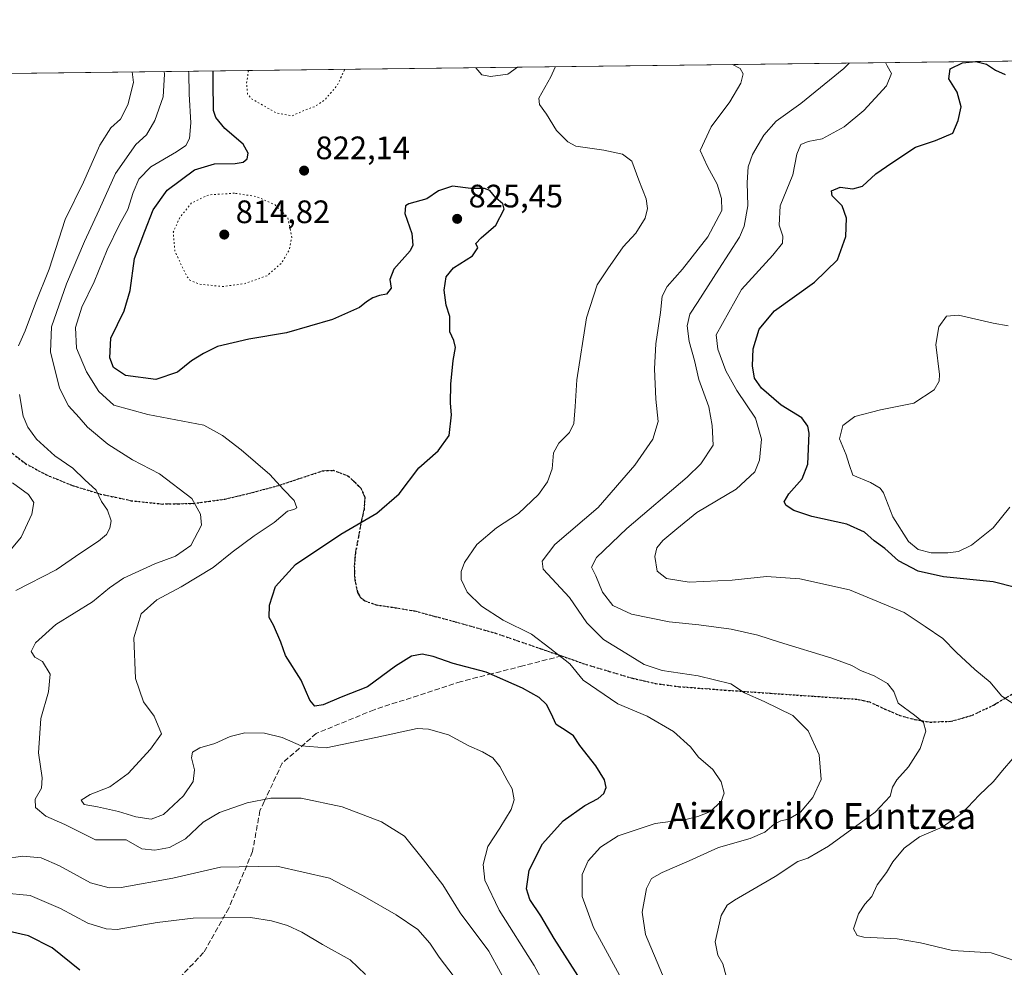
# Model space of a CAD drawing. Units: metres. Extents: x 583234 to 586661, y 4756691 to 4759053.
# Drawn here: x 585294 to 585598, y 4758761 to 4759053 of the extents above; entities that cross this region are included whole.
import ezdxf
from ezdxf.enums import TextEntityAlignment as Align

# ---------------------------------------------------------------- set-up
doc = ezdxf.new("R2010")
doc.units = ezdxf.units.M
doc.header["$MEASUREMENT"] = 0
doc.linetypes.add('DGN Style 3', pattern=[2.307223458686699, 1.648016756204785, -0.6592067024819142])
doc.linetypes.add('DGN Style 5', pattern=[1.1536117293433497, 0.4944050268614355, -0.6592067024819142])
for name, color, linetype, lineweight in [('Arbolado forestal CxS', 92, 'Continuous', 0), ('Comarca CxS', 21, 'Continuous', 0), ('Comunidad Autónoma CxS', 142, 'Continuous', 0), ('Curva de nivel maestra', 30, 'Continuous', 30), ('Curva de nivel normal', 30, 'Continuous', 0), ('Curva de nivel normal depresión', 30, 'DGN Style 5', 0), ('Entidad de ámbito territorial CxS', 92, 'Continuous', 0), ('Espacio natural protegido CxS', 121, 'Continuous', 0), ('Municipio CxS', 4, 'Continuous', 0), ('Provincia CxS', 1, 'Continuous', 0), ('Punto de cota en terreno', 7, 'Continuous', 0), ('Ruta', 7, 'DGN Style 5', 30), ('Rótulo de punto de cota en terreno', 7, 'Continuous', 0), ('Senda', 7, 'DGN Style 3', 0), ('Texto cartográfico', 7, 'Continuous', 0)]:
    doc.layers.add(name, color=color, linetype=linetype, lineweight=lineweight)
doc.styles.add('Style-Arial', font='txt')

# ---------------------------------------------------------------- blocks, each defined once
blk = doc.blocks.new('*U7')
at = {"layer": 'Arbolado forestal CxS', "color": 92, "linetype": 'Continuous', "lineweight": 0}
blk.add_polyline3d([(583596.9912, 4759015.8106, 995.1199000000053), (586631.2300000004, 4759053.33, 753.3147000000026)], dxfattribs=at)
blk = doc.blocks.new('5PATER')
at = {"layer": 'Punto de cota en terreno', "linetype": 'Continuous', "lineweight": 0}
h = blk.add_hatch(color=51, dxfattribs=at)
edge = h.paths.add_edge_path()
edge.add_ellipse((0, 0), major_axis=(-0.1095731443231308, -0.1110710700762829), ratio=0.9994222409660322, start_angle=0, end_angle=360)

msp = doc.modelspace()

# ---------------------------------------------------------------- linework, layer by layer
at = {"layer": 'Arbolado forestal CxS', "color": 92, "linetype": 'Continuous', "lineweight": 0, "extrusion": (0.1083024454609428, 0.001339149419565773, 0.9941170891731073), "elevation": 70596.36535831037, "flags": 128}
msp.add_lwpolyline([(4751436.478311166, -640147.9783116076), (4751436.478311166, -640681.3751689822)], dxfattribs=at)
at = {"layer": 'Comarca CxS', "color": 21, "linetype": 'Continuous', "lineweight": 0, "flags": 128}
msp.add_lwpolyline([(583808.7605912702, 4759018.429193564), (586631.2300006619, 4759053.32998237), (586656.942229854, 4757023.187140814)], dxfattribs=at)
at = {"layer": 'Comunidad Autónoma CxS', "color": 142, "linetype": 'Continuous', "lineweight": 0, "flags": 128}
msp.add_lwpolyline([(583785.5050747917, 4756704.337518214), (583261.9800006361, 4756697.859982393), (583233.8300006362, 4759011.319982369), (583808.7605912702, 4759018.429193564), (586631.2300006619, 4759053.32998237), (586656.942229854, 4757023.187140814), (586660.5300006607, 4756739.909982391)], close=True, dxfattribs=at)
at = {"layer": 'Curva de nivel maestra', "color": 30, "linetype": 'Continuous', "lineweight": 30, "flags": 128}
for points, elevation in [([(585608.0899999999, 4758876.3201), (585594.3200000003, 4758879.8301), (585578.9800000004, 4758881.350099999), (585571.1699999999, 4758883.110099999), (585565.0999999996, 4758886.2601), (585560.9199999999, 4758890.0801), (585557.5899999999, 4758892.4901), (585554.6299999999, 4758895.0801), (585549.1699999999, 4758897.600099999), (585538.3499999996, 4758900.0101), (585532.7400000002, 4758901.860099999), (585530.4000000004, 4758903.390100001), (585529.8200000003, 4758904.520099999), (585531.2599999999, 4758906.9801), (585535.3600000005, 4758911.640100001), (585537.1200000001, 4758916.1501), (585537.4800000004, 4758925.6601), (585537.1500000004, 4758927.840100001), (585535.2199999997, 4758930.4001), (585528.9199999999, 4758934.300100001), (585522.8600000005, 4758939.5601), (585520.7000000002, 4758942.640100001), (585520, 4758946.4801), (585520.2400000002, 4758951.6801), (585522.04, 4758957.8201), (585526.8600000005, 4758963.440099999), (585539.1500000004, 4758972.2601), (585546.2699999996, 4758979.1801), (585548.8799999999, 4758986.4101), (585549, 4758992.110099999), (585547.75, 4758995.870100001), (585544.6399999997, 4758998.920100001), (585544.3700000001, 4759000.470100001), (585547.1200000001, 4759001.670100001), (585551.0300000003, 4759001.130100001), (585554.0300000003, 4759001.940099999), (585558.0499999998, 4759005.780099999), (585563.0199999996, 4759009.090100001), (585570.3499999996, 4759014.0101), (585576.5499999998, 4759016.040100001), (585581.8600000005, 4759018.290100001), (585583.54, 4759022.2501), (585584.4400000004, 4759026.470100001), (585583.1600000003, 4759030.940099999), (585580.5899999999, 4759035.120100001), (585581.0499999998, 4759038.1601), (585584.8300000001, 4759040.040100001), (585588.9900000002, 4759040.440099999), (585592.25, 4759039.590100001), (585594.9800000004, 4759037.7601), (585597.9900000002, 4759036.420100001)], 800), ([(585467.0700000003, 4758756.850099999), (585458.8700000001, 4758769.710100001), (585454.6600000003, 4758776.700099999), (585451.3600000005, 4758781.700099999), (585450.2999999998, 4758784.9801), (585451.1200000001, 4758790.800100001), (585455.2300000004, 4758798.950099999), (585461.6200000001, 4758805.970100001), (585468.2999999998, 4758810.7501), (585472.4299999997, 4758812.940099999), (585474.1699999999, 4758814.4301), (585474.8300000001, 4758816.3101), (585474.3099999996, 4758818.640100001), (585471.6600000003, 4758822.9801), (585466.7599999999, 4758829.3201), (585464.7400000002, 4758832.280099999), (585462.54, 4758833.8201), (585459.3899999997, 4758835.710100001), (585457.9199999999, 4758839.190099999), (585456.4900000002, 4758841.940099999), (585454.2400000002, 4758844.0701), (585449.04, 4758847.0001), (585437.79, 4758851.960100001), (585427.6699999999, 4758854.590100001), (585421.4299999997, 4758856.7401), (585418.0700000003, 4758857.460100001), (585414.75, 4758856.8201), (585409.8600000005, 4758853.720100001), (585401.1799999997, 4758847.340100001), (585393.1299999999, 4758844.1501), (585387.5099999999, 4758841.860099999), (585384.9699999997, 4758841.370100001), (585383.4199999999, 4758843.220100001), (585380.7400000002, 4758849.4101), (585375.9400000004, 4758857.0601), (585374.4199999999, 4758861.200099999), (585372.2300000004, 4758866.370100001), (585370.9000000004, 4758868.8201), (585370.9500000002, 4758872.640100001), (585372.8499999996, 4758878.3101), (585378.9400000004, 4758885.170100001), (585392.9500000002, 4758894.530099999), (585404.0899999999, 4758900.9801), (585411, 4758907.0101), (585417.0099999999, 4758914.970100001), (585423, 4758920.220100001), (585426.3899999997, 4758924.9801), (585427.1399999997, 4758931.3101), (585426.8499999996, 4758934.9801), (585426.9100000003, 4758940.770099999), (585427.6399999997, 4758948.140100001), (585428.3600000005, 4758952.100099999), (585427.8200000003, 4758954.3101), (585426.5700000003, 4758956.9801), (585426.6500000004, 4758961.700099999), (585425.4400000004, 4758965.1801), (585424.8200000003, 4758969.850099999), (585425.4600000001, 4758973.9301), (585427.7800000003, 4758976.7401), (585433.6100000005, 4758980.4801), (585435.2699999996, 4758982.9101), (585434.5999999996, 4758984.270099999), (585436.2599999999, 4758985.940099999), (585440.7800000003, 4758989.9101), (585443.4100000003, 4758994.860099999), (585442.9400000004, 4758996.450099999), (585440.8600000005, 4758998.370100001), (585438.9400000004, 4759000.5601), (585437.2800000003, 4759001.170100001), (585433.0800000001, 4759001.200099999), (585427.4500000002, 4759001.960100001), (585423.1399999997, 4759000.520099999), (585419.4699999997, 4758998.0601), (585413.9699999997, 4758996.5101), (585412.9600000001, 4758995.840100001), (585412.7800000003, 4758993.4801), (585414.9000000004, 4758987.340100001), (585415.1799999997, 4758983.7301), (585414.3700000001, 4758981.940099999), (585409.3300000001, 4758976.3101), (585408.0800000001, 4758973.170100001), (585408.4800000004, 4758970.470100001), (585407.04, 4758968.640100001), (585404.9000000004, 4758968.1801), (585402.8600000005, 4758967.460100001), (585400.8600000005, 4758966.2601), (585398.7199999997, 4758964.520099999), (585395.9600000001, 4758963.2501), (585390.3799999999, 4758960.790100001), (585376.1900000004, 4758956.620100001), (585364.6200000001, 4758954.700099999), (585354.9100000003, 4758952.420100001), (585350.6200000001, 4758950.290100001), (585346.8600000005, 4758947.9801), (585342.5300000003, 4758944.470100001), (585335.8600000005, 4758942.290100001), (585326.4800000004, 4758943.530099999), (585322.7999999998, 4758945.970100001), (585321.6500000004, 4758948.9301), (585322, 4758955.0101), (585326.1600000003, 4758963.440099999), (585327.9100000003, 4758969.6801), (585329.2599999999, 4758979.640100001), (585332.5199999996, 4758988.050100001), (585335.0800000001, 4758994.600099999), (585339.4100000003, 4759000.690099999), (585347.8499999996, 4759006.970100001), (585354.04, 4759008.790100001), (585360.3700000001, 4759008.960100001), (585362.8499999996, 4759009.3201), (585364.04, 4759010.4001), (585364.4100000003, 4759012.110099999), (585362.8600000005, 4759014.880100001), (585357.2000000002, 4759019.770099999), (585354.4100000003, 4759023.1501), (585353.7100000001, 4759025.2601), (585353.5999999996, 4759034.030099999), (585353.5915999999, 4759037.5316)], 825), ([(585312.3799999999, 4758759.940099999), (585303.9199999999, 4758766.8201), (585296.6200000001, 4758770.470100001), (585290.7300000004, 4758771.850099999)], 850)]:
    msp.add_lwpolyline(points, dxfattribs=dict(at, elevation=elevation))
at = {"layer": 'Curva de nivel normal', "color": 30, "linetype": 'Continuous', "lineweight": 0, "flags": 128}
for points, elevation in [([(585481.4299999997, 4758753.880000001), (585470.9800000004, 4758773.039999999), (585467.4699999997, 4758782.640000001), (585467.5, 4758789.480000001), (585469.3099999996, 4758793.67), (585473.0700000003, 4758797.939999999), (585478.5300000003, 4758801.430000001), (585490, 4758805.24), (585499.4699999997, 4758806.430000001), (585503.1900000004, 4758807.359999999), (585506.8600000005, 4758808.82), (585510.3200000003, 4758811.980000001), (585511.3200000003, 4758814.600000001), (585510.3799999999, 4758818.029999999), (585507.7599999999, 4758821.880000001), (585503.3899999997, 4758825.699999999), (585500.8899999997, 4758828.810000001), (585495.5999999996, 4758833.59), (585487.5599999996, 4758838.34), (585478.5199999996, 4758842.180000001), (585467.79, 4758849.430000001), (585463.6699999999, 4758854.52), (585457.5300000003, 4758859.279999999), (585451.79, 4758863.640000001), (585443.1299999999, 4758867.930000001), (585436.4299999997, 4758872.24), (585432.0199999996, 4758876.640000001), (585430.1299999999, 4758880.52), (585430.1600000003, 4758882.980000001), (585431.1600000003, 4758885.810000001), (585434.9100000003, 4758891.34), (585441.0499999998, 4758896.449999999), (585447.8399999999, 4758900.869999999), (585454.0199999996, 4758906.789999999), (585456.79, 4758910.699999999), (585458.1699999999, 4758914.689999999), (585458.5899999999, 4758919.640000001), (585460.2199999997, 4758922.640000001), (585463.5700000003, 4758925.890000001), (585464.8600000005, 4758928.640000001), (585465.3399999999, 4758933.930000001), (585465.7800000003, 4758942.119999999), (585468.7800000003, 4758961.34), (585472.0499999998, 4758971.5), (585475.3700000001, 4758976.390000001), (585480.1500000004, 4758983.16), (585484.0199999996, 4758987.4), (585486.9199999999, 4758992.09), (585487.5800000001, 4758995), (585487.2000000002, 4758998.029999999), (585484.9699999997, 4759003.76), (585482.7999999998, 4759009.66), (585479.9199999999, 4759011.859999999), (585474.1200000001, 4759013), (585465.5300000003, 4759014.289999999), (585463.0800000001, 4759015.600000001), (585459.5300000003, 4759019.16), (585456.4100000003, 4759024.15), (585454.2599999999, 4759027.189999999), (585454.0499999998, 4759029.060000001), (585457.8200000003, 4759035.710000001), (585459.1699999999, 4759038.720000001), (585459.0754000006, 4759038.835899999)], 820), ([(585492.25, 4758758.480000001), (585486.9800000004, 4758770.9), (585486.0099999999, 4758777.810000001), (585487.3399999999, 4758785.100000001), (585488.8399999999, 4758788.189999999), (585492.1600000003, 4758790.050000001), (585500.5300000003, 4758793.67), (585509.5300000003, 4758797.800000001), (585519.3600000005, 4758800.550000001), (585523.8700000001, 4758802.560000001), (585526.6699999999, 4758805.02), (585528.7699999996, 4758806.050000001), (585531.1699999999, 4758806.52), (585534.8600000005, 4758808.680000001), (585538.7000000002, 4758813.24), (585541.2400000002, 4758818.800000001), (585540.5800000001, 4758826.350000001), (585537.2199999997, 4758833.810000001), (585532.4800000004, 4758838.529999999), (585523.6699999999, 4758842.850000001), (585517.54, 4758845.52), (585513.3399999999, 4758848.300000001), (585503.2800000003, 4758850.75), (585492.1500000004, 4758852.42), (585486.5700000003, 4758854.310000001), (585482.3200000003, 4758856.980000001), (585474.04, 4758862.02), (585468.9299999997, 4758867.119999999), (585463.5199999996, 4758874.949999999), (585455.4600000001, 4758883.720000001), (585455.0700000003, 4758886.17), (585459.0599999996, 4758891.310000001), (585472.3700000001, 4758902.76), (585483.7100000001, 4758915.800000001), (585489.2400000002, 4758923.869999999), (585490.9600000001, 4758929.26), (585490.2300000004, 4758936.210000001), (585489.7599999999, 4758945.51), (585490.2400000002, 4758953.310000001), (585491.6699999999, 4758962.980000001), (585492.1600000003, 4758967.970000001), (585493.7199999997, 4758970.939999999), (585498.4699999997, 4758976.300000001), (585506.29, 4758986.310000001), (585510.5700000003, 4758994.430000001), (585510.4199999999, 4758998.130000001), (585509.0800000001, 4759002.600000001), (585506.1500000004, 4759007.980000001), (585503.8600000005, 4759012.960000001), (585507.2599999999, 4759020.230000001), (585513.0300000003, 4759027.970000001), (585516.4000000004, 4759033.779999999), (585517.1600000003, 4759036.630000001), (585516.2699999996, 4759038.279999999), (585513.8476, 4759039.5132)], 815.0000000000001), ([(585511.9299999997, 4758758.039999999), (585510.8600000005, 4758761.91), (585509.3099999996, 4758764.5), (585508.5499999998, 4758768.640000001), (585510.3700000001, 4758776.810000001), (585512.2000000002, 4758779.949999999), (585514.4699999997, 4758781.52), (585526.9900000002, 4758788.82), (585534.0499999998, 4758793.49), (585537.1600000003, 4758794.49), (585543.5300000003, 4758798.199999999), (585557.8600000005, 4758808.74), (585562.5599999996, 4758813.67), (585563.2199999997, 4758816.359999999), (585564.6100000005, 4758818.680000001), (585568.1500000004, 4758822.640000001), (585571.7300000004, 4758828.310000001), (585573.5099999999, 4758833.67), (585572.8200000003, 4758836.42), (585570, 4758838.67), (585564.9800000004, 4758842.310000001), (585563.6200000001, 4758845.980000001), (585561.7400000002, 4758848.430000001), (585557.5700000003, 4758850.789999999), (585553.3600000005, 4758852.430000001), (585550.7100000001, 4758853.980000001), (585544.5300000003, 4758856.24), (585528.3600000005, 4758861.15), (585521.6799999997, 4758863.369999999), (585513.4600000001, 4758865.140000001), (585503.4600000001, 4758866.560000001), (585494.3300000001, 4758867.460000001), (585482.6399999997, 4758869.800000001), (585476.9600000001, 4758872.439999999), (585473.7300000004, 4758876.609999999), (585471.6399999997, 4758881.640000001), (585470.3799999999, 4758884.310000001), (585471.8499999996, 4758887.310000001), (585481.2800000003, 4758896.27), (585499.8799999999, 4758912.140000001), (585504.0800000001, 4758916.230000001), (585507.8899999997, 4758921.939999999), (585507.6100000005, 4758928.060000001), (585506.5700000003, 4758933.779999999), (585503.5199999996, 4758942.289999999), (585502.0999999996, 4758948.140000001), (585500.5099999999, 4758954.029999999), (585499.9000000004, 4758958.850000001), (585500.7199999997, 4758962.42), (585503.0099999999, 4758966.050000001), (585509.6200000001, 4758976.310000001), (585515.9800000004, 4758986.189999999), (585517.4800000004, 4758989.59), (585518.6100000005, 4758995.84), (585518.3399999999, 4759003.119999999), (585518.7000000002, 4759007.939999999), (585520.0099999999, 4759011.689999999), (585523.4800000004, 4759017.689999999), (585527.3200000003, 4759021.980000001), (585534.9400000004, 4759027.41), (585548.2599999999, 4759038.24), (585549.8859999999, 4759039.958799999)], 810), ([(585561.1179999998, 4759040.0977), (585561.5800000001, 4759039.130000001), (585562.9600000001, 4759036.699999999), (585561.4000000004, 4759032.880000001), (585554.3799999999, 4759025.26), (585548.3499999996, 4759020.210000001), (585541.54, 4759016.52), (585537.1900000004, 4759015.77), (585534.9800000004, 4759014.82), (585533.7599999999, 4759011.779999999), (585532.4299999997, 4759005.4), (585528.5199999996, 4758995.880000001), (585528.2999999998, 4758989.939999999), (585529.4100000003, 4758986.529999999), (585529.2800000003, 4758984.310000001), (585526.3499999996, 4758980.640000001), (585516.5999999996, 4758970.050000001), (585508.7999999998, 4758956), (585509.3700000001, 4758951.65), (585511.7999999998, 4758944.9), (585515.2100000001, 4758938.82), (585520.9199999999, 4758930.32), (585522.7999999998, 4758923.83), (585522.2400000002, 4758917.310000001), (585520.7400000002, 4758913.730000001), (585514.9400000004, 4758908.369999999), (585502.8600000005, 4758901.180000001), (585496.6799999997, 4758896.16), (585492.4000000004, 4758892.600000001), (585490.4600000001, 4758890.310000001), (585489.9400000004, 4758887.640000001), (585490.6399999997, 4758883.07), (585493.4400000004, 4758880.84), (585500.5300000003, 4758879.710000001), (585513.7800000003, 4758880.32), (585524.3300000001, 4758881.430000001), (585534.6600000003, 4758880.77), (585549.9199999999, 4758877.369999999), (585566.8200000003, 4758870.279999999), (585573.3200000003, 4758866), (585578.8200000003, 4758862.279999999), (585583.04, 4758857.970000001), (585588.5999999996, 4758852.77), (585593.4199999999, 4758848.869999999), (585596.8499999996, 4758844.630000001), (585600.3300000001, 4758842.220000001)], 805), ([(585328.5289000003, 4759037.221700001), (585329.0099999999, 4759033.890000001), (585327.2400000002, 4759027.08), (585324.9600000001, 4759022.640000001), (585322.0199999996, 4759019.980000001), (585318.6500000004, 4759014.640000001), (585313.5800000001, 4759003.130000001), (585307.9400000004, 4758991.640000001), (585302.9699999997, 4758976.33), (585298.79, 4758965.869999999), (585295.5899999999, 4758957.27), (585293.4800000004, 4758952.65)], 840), ([(585338.4600999998, 4759037.344500001), (585338.54, 4759036.5), (585338.1100000005, 4759029.560000001), (585335.5300000003, 4759022.220000001), (585333, 4759017.77), (585329.7599999999, 4759014.83), (585323.4100000003, 4759005.890000001), (585318.4199999999, 4758994.619999999), (585313.9000000004, 4758984.890000001), (585308.3200000003, 4758971.75), (585303.7300000004, 4758958.51), (585303.3399999999, 4758950.789999999), (585306.0999999996, 4758939.550000001), (585308.9600000001, 4758934.08), (585312.2599999999, 4758930.550000001), (585314.8200000003, 4758927.59), (585321.0199999996, 4758922.27), (585328.7199999997, 4758917.42), (585337, 4758913.140000001), (585347.0199999996, 4758905.5), (585349.7000000002, 4758900.680000001), (585349.9299999997, 4758897.24), (585346.7199999997, 4758891.060000001), (585342, 4758887.720000001), (585335.6200000001, 4758885.369999999), (585325.9199999999, 4758880.939999999), (585321.54, 4758877.980000001), (585316.3799999999, 4758873.640000001), (585304.9699999997, 4758866.640000001), (585298.7199999997, 4758860.980000001), (585297.3799999999, 4758858.310000001), (585298.5199999996, 4758856.58), (585300.9500000002, 4758855.230000001), (585303.2999999998, 4758851.300000001), (585302.7699999996, 4758845.82), (585300.4400000004, 4758837.640000001), (585299.6500000004, 4758826.980000001), (585300.8399999999, 4758819.33), (585300.5700000003, 4758816.07), (585298.6600000003, 4758812.67), (585298.79, 4758810.100000001), (585301.8899999997, 4758807.439999999), (585307.8200000003, 4758804.930000001), (585317.3099999996, 4758800.16), (585326.7000000002, 4758800.15), (585331.5599999996, 4758797.34), (585335.5499999998, 4758797), (585340.0800000001, 4758797.75), (585345.0599999996, 4758800.41), (585350.4400000004, 4758805.560000001), (585355.5, 4758808.600000001), (585364.0999999996, 4758811.57), (585371.4000000004, 4758812.99), (585380.7800000003, 4758813.02), (585393.3399999999, 4758810.310000001), (585405.5700000003, 4758805.75), (585412.6699999999, 4758801.300000001), (585418.54, 4758793.99), (585424.5, 4758786.279999999), (585429.8300000001, 4758777.609999999), (585438.7000000002, 4758765.82), (585445.8600000005, 4758752.640000001)], 835.0000000000001), ([(585460.5499999998, 4758746.74), (585452.6299999999, 4758761.350000001), (585441.7999999998, 4758778.42), (585437.4299999997, 4758787.680000001), (585436.9100000003, 4758792.52), (585438.3799999999, 4758798.140000001), (585442.0599999996, 4758803.789999999), (585445.5499999998, 4758809.470000001), (585446.4400000004, 4758812.480000001), (585445.8899999997, 4758815.869999999), (585444.3099999996, 4758818.560000001), (585442.04, 4758822.82), (585439.8399999999, 4758825.460000001), (585436.7300000004, 4758827.27), (585432.5300000003, 4758829.130000001), (585426.1900000004, 4758832.59), (585420.0700000003, 4758834.34), (585416.5300000003, 4758834.5), (585403.7599999999, 4758831.699999999), (585388.4800000004, 4758828.58), (585380.7400000002, 4758829.210000001), (585374.9100000003, 4758831.779999999), (585369.4400000004, 4758833.08), (585363.3700000001, 4758833.210000001), (585358.8499999996, 4758832.050000001), (585354.1100000005, 4758829.92), (585349.4199999999, 4758828.529999999), (585347.1500000004, 4758827.189999999), (585346.9100000003, 4758825.49), (585347.8099999996, 4758821.779999999), (585347.4100000003, 4758818.189999999), (585344.4400000004, 4758813.720000001), (585338.25, 4758807.949999999), (585334.4100000003, 4758806.52), (585329.7000000002, 4758807.24), (585324.3799999999, 4758808.859999999), (585317.8300000001, 4758810.369999999), (585313.7699999996, 4758811.01), (585312.79, 4758812.359999999), (585315.5999999996, 4758814.189999999), (585321.6399999997, 4758816.480000001), (585327.3899999997, 4758820.59), (585334.2000000002, 4758828.09), (585337.6600000003, 4758832.880000001), (585335.4100000003, 4758838.34), (585332.04, 4758842.730000001), (585329.5599999996, 4758849.939999999), (585329.1100000005, 4758862.5), (585331.3200000003, 4758869.939999999), (585336.1799999997, 4758874.199999999), (585343.6900000004, 4758878.300000001), (585353.5300000003, 4758884.210000001), (585359.4500000002, 4758888.92), (585366.2300000004, 4758893.960000001), (585372.4500000002, 4758898.08), (585376.4699999997, 4758901.65), (585378.4400000004, 4758902.119999999), (585379.4100000003, 4758902.65), (585378.6100000005, 4758904.9), (585375.3200000003, 4758908.33), (585371.0499999998, 4758912.960000001), (585362.1799999997, 4758920.5), (585356.4900000002, 4758924.980000001), (585350.7199999997, 4758928.17), (585333.3700000001, 4758931.41), (585322.9400000004, 4758934.32), (585318.3399999999, 4758938.59), (585314.5, 4758944.640000001), (585311.4400000004, 4758951.949999999), (585311.1200000001, 4758958.279999999), (585313.04, 4758964.550000001), (585316.8200000003, 4758972.380000001), (585320.8600000005, 4758982.33), (585324.6299999999, 4758990.07), (585327.2599999999, 4758994.720000001), (585328.8799999999, 4758999.939999999), (585330.6699999999, 4759004.15), (585334.3200000003, 4759007.890000001), (585342.2800000003, 4759012.529999999), (585345.1699999999, 4759014.480000001), (585346.2300000004, 4759016.640000001), (585346.7300000004, 4759021.480000001), (585346.1900000004, 4759030.34), (585346.0300000003, 4759036.82), (585345.9162999997, 4759037.436699999)], 830), ([(585447.4686000004, 4759038.692399999), (585444.5, 4759036.560000001), (585439.1200000001, 4759035.82), (585436.5, 4759036.279999999), (585434.6500000004, 4759038.439999999), (585434.6426999997, 4759038.5338)], 820), ([(585598.9100000003, 4758958.84), (585594.3600000005, 4758959.689999999), (585583.5700000003, 4758962.109999999), (585579.9500000002, 4758961.76), (585577.5300000003, 4758958.550000001), (585576.5999999996, 4758953.039999999), (585577.7100000001, 4758943.82), (585577.6399999997, 4758941.77), (585576.1100000005, 4758939.02), (585569.8600000005, 4758934.930000001), (585559.5300000003, 4758932.92), (585551.6600000003, 4758930.84), (585547.9199999999, 4758928.08), (585546.9000000004, 4758923.980000001), (585548.9500000002, 4758918.980000001), (585549.8399999999, 4758915.980000001), (585550.9600000001, 4758912.680000001), (585556.4900000002, 4758910.470000001), (585559.4800000004, 4758908.75), (585560.5099999999, 4758907.289999999), (585563.2999999998, 4758899.859999999), (585568.1399999997, 4758892.26), (585571.1900000004, 4758889.76), (585575.1900000004, 4758888.800000001), (585580.2999999998, 4758888.710000001), (585583.6399999997, 4758889.15), (585587.6399999997, 4758891.130000001), (585594.3300000001, 4758896.49), (585599.4100000003, 4758902.83)], 795), ([(585293.7999999998, 4758937.66), (585294.9600000001, 4758930.930000001), (585296.3600000005, 4758927.560000001), (585299.0499999998, 4758923.84), (585304.6600000003, 4758918.65), (585310.2999999998, 4758914.91), (585313.9600000001, 4758911.32), (585317.5, 4758908.109999999), (585319.0999999996, 4758904.619999999), (585321.0099999999, 4758901.970000001), (585322.0599999996, 4758898.640000001), (585321.7300000004, 4758896.33), (585320.6799999997, 4758894.439999999), (585318.1900000004, 4758892.32), (585312.7599999999, 4758888.76), (585305.1399999997, 4758883.480000001), (585292.6500000004, 4758877.15)], 840), ([(585291.3300000001, 4758889.980000001), (585294.3200000003, 4758893.560000001), (585297.6200000001, 4758900.640000001), (585298.2100000001, 4758904.300000001), (585296.5499999998, 4758906.74), (585291.5999999996, 4758910.359999999)], 845), ([(585600.4000000004, 4758825.279999999), (585597.2000000002, 4758821.539999999), (585594.4199999999, 4758818.15), (585590.0099999999, 4758813.92), (585584.7300000004, 4758808.34), (585578.5300000003, 4758804.109999999), (585571.5300000003, 4758801.060000001), (585566.8600000005, 4758797.560000001), (585563.3600000005, 4758793.32), (585561.4100000003, 4758790.08), (585558.54, 4758786.310000001), (585556.8799999999, 4758782.640000001), (585554.7000000002, 4758780.25), (585552.7599999999, 4758777.350000001), (585551.25, 4758772.640000001), (585552.3700000001, 4758770.66), (585554.3499999996, 4758770.140000001), (585564.6699999999, 4758769.550000001), (585571.8899999997, 4758768.380000001), (585581.7999999998, 4758766.01), (585593.7100000001, 4758765.27), (585605.9000000004, 4758761.15)], 805), ([(585289.1900000004, 4758794.27), (585294.8600000005, 4758795.07), (585300.5300000003, 4758794.560000001), (585306.1399999997, 4758792.109999999), (585315.6699999999, 4758786.9), (585321.4900000002, 4758785.310000001), (585325.1799999997, 4758785.41), (585341.0899999999, 4758788.350000001), (585355.8200000003, 4758791.74), (585373.2199999997, 4758792), (585389.4299999997, 4758788.359999999), (585399.6200000001, 4758783), (585410.0999999996, 4758777.029999999), (585416.7000000002, 4758772.49), (585420.4500000002, 4758768.24), (585423.3600000005, 4758763.92), (585427.9600000001, 4758757.869999999)], 840), ([(585400.5499999998, 4758758.529999999), (585395.8099999996, 4758763.08), (585387.2699999996, 4758767.83), (585380.9500000002, 4758771.640000001), (585376.4800000004, 4758773.680000001), (585371.5300000003, 4758775.17), (585365.1399999997, 4758776.180000001), (585347.4400000004, 4758775.92), (585336.2800000003, 4758774.600000001), (585323.9800000004, 4758772.52), (585320.5199999996, 4758772.67), (585314.8600000005, 4758774.42), (585306.4199999999, 4758778.91), (585297.0999999996, 4758782.939999999), (585288.5800000001, 4758783.84)], 845)]:
    msp.add_lwpolyline(points, dxfattribs=dict(at, elevation=elevation))
at = {"layer": 'Curva de nivel normal depresión', "color": 30, "linetype": 'DGN Style 5', "lineweight": 0, "elevation": 820, "flags": 128}
for points in [[(585364.4814999999, 4759037.666300001), (585363.8799999999, 4759033.66), (585364.1799999997, 4759030.390000001), (585365.4400000004, 4759028.890000001), (585373.0800000001, 4759024.539999999), (585377.8700000001, 4759023.65), (585382.0300000003, 4759025.460000001), (585384.9600000001, 4759026.51), (585388.0599999996, 4759028.630000001), (585391.8099999996, 4759032.980000001), (585394.2379000001, 4759038.034299999)], [(585360.1500000004, 4758999.76), (585352.2199999997, 4758999.26), (585346.9000000004, 4758996.779999999), (585343.3700000001, 4758992.4), (585341.2699999996, 4758987.76), (585341.7800000003, 4758981.84), (585345.2800000003, 4758974.390000001), (585346.4000000004, 4758972.970000001), (585349.2400000002, 4758971.689999999), (585356.6299999999, 4758970.960000001), (585363.25, 4758971.84), (585370.2199999997, 4758974.289999999), (585374.7100000001, 4758978.25), (585377.0199999996, 4758982.199999999), (585377.8600000005, 4758986.24), (585376.6200000001, 4758992.24), (585372.5700000003, 4758996.230000001), (585366.8600000005, 4758998.75), (585360.1500000004, 4758999.76)]]:
    msp.add_lwpolyline(points, dxfattribs=at)
at = {"layer": 'Entidad de ámbito territorial CxS', "color": 92, "linetype": 'Continuous', "lineweight": 0, "flags": 128}
msp.add_lwpolyline([(583808.7605912702, 4759018.429193564), (586631.2300006619, 4759053.32998237), (586656.942229854, 4757023.187140814)], dxfattribs=at)
at = {"layer": 'Espacio natural protegido CxS', "color": 121, "linetype": 'Continuous', "lineweight": 0, "flags": 128}
msp.add_lwpolyline([(583785.5050747917, 4756704.337518214), (583261.9800006361, 4756697.859982393), (583233.8300006362, 4759011.319982369), (583808.7605912702, 4759018.429193564), (586631.2300006619, 4759053.32998237), (586656.942229854, 4757023.187140814), (586660.5300006607, 4756739.909982391)], close=True, dxfattribs=at)
at = {"layer": 'Municipio CxS', "color": 4, "linetype": 'Continuous', "lineweight": 0, "flags": 128}
msp.add_lwpolyline([(583808.7605912702, 4759018.429193564), (586631.2300006619, 4759053.32998237), (586656.942229854, 4757023.187140814)], dxfattribs=at)
at = {"layer": 'Provincia CxS', "color": 1, "linetype": 'Continuous', "lineweight": 0, "flags": 128}
msp.add_lwpolyline([(583785.5050747917, 4756704.337518214), (583261.9800006361, 4756697.859982393), (583233.8300006362, 4759011.319982369), (583808.7605912702, 4759018.429193564), (586631.2300006619, 4759053.32998237), (586656.942229854, 4757023.187140814), (586660.5300006607, 4756739.909982391)], close=True, dxfattribs=at)
at = {"layer": 'Ruta', "color": 7, "linetype": 'DGN Style 5', "lineweight": 30}
msp.add_polyline3d([(585289.9851000002, 4758920.745100001, 855.0966999999946), (585295.6651, 4758916.295100001, 859.5722999999998), (585301.9301000005, 4758912.8851, 852.3169000000053), (585310.1851000004, 4758909.515100001, 853.7583000000013), (585318.7401000002, 4758906.905099999, 851.6291000000057), (585323.4451000001, 4758905.890100001, 844.4609000000056), (585328.2950999998, 4758904.850099999, 843.0271000000067), (585337.8101000004, 4758903.8201, 852.2612999999984), (585342.7451, 4758903.905099999, 851.1733999999997), (585347.4901000002, 4758903.9901, 851.6141000000061), (585352.4151, 4758904.670100001, 850.8282000000036), (585357.1700999998, 4758905.3301, 851.6812000000064), (585361.4901000002, 4758906.360099999, 852.2554999999993), (585365.7150999998, 4758907.360099999, 852.4532999999938), (585369.9001000002, 4758908.4901, 851.7027999999991), (585374.1551000001, 4758909.6351, 848.060500000007), (585377.4151, 4758910.745100001, 842.3938000000053), (585380.6401000004, 4758911.840100001, 837.7418999999937), (585387.3701, 4758914.045100001, 837.1604999999981), (585388.7200999996, 4758914.120100001, 839.128800000006), (585390.6001000004, 4758914.2301, 842.0798000000068), (585395.1901000004, 4758912.505100001, 845.2198000000062), (585397.3901000004, 4758910.4101, 844.3153000000021), (585399.1350999996, 4758908.745100001, 841.3754999999946), (585399.6201, 4758907.665100001, 839.9428999999947), (585400.3800999997, 4758905.9551, 839.8929000000062), (585400.2451, 4758903.800100001, 841.0806000000011), (585400.1401000004, 4758902.155099999, 842.016699999993), (585399.7401000002, 4758900.4351, 843.2511999999989), (585399.3601000002, 4758898.8101, 844.2516999999935), (585398.3850999996, 4758893.6951, 844.282800000001), (585397.4600999998, 4758888.630100001, 843.843599999993), (585397.3101000004, 4758886.6851, 842.796100000007), (585397.1451000003, 4758884.575099999, 840.3883999999963), (585397.2050999999, 4758882.6851, 838.2638000000007), (585397.2751000002, 4758880.5701, 834.7774999999965), (585398.1551000001, 4758876.485099999, 830.3432999999933), (585398.4550999999, 4758875.975099999, 830.6505999999936), (585399.0201000003, 4758875.0001, 830.988599999997), (585399.8951000003, 4758874.300100001, 830.9622999999993), (585400.3350999998, 4758873.9451, 830.8129999999946), (585403.8701, 4758872.690099999, 831.9519), (585409.7001, 4758871.8101, 840.0819999999949), (585415.7050999999, 4758870.825099999, 842.0565999999964), (585422.0251000002, 4758869.140100001, 841.0387999999948), (585428.2600999996, 4758867.475099999, 843.7121000000043), (585440.7351000002, 4758863.940099999, 839.272100000002), (585447.7651000004, 4758861.530099999, 843.0626000000049), (585454.7550999997, 4758859.130100001, 845.390400000004), (585456.8300999999, 4758858.4101, 845.9233999999997), (585461.1265000004, 4758856.914100001, 844.4768000000041), (585468.7150999998, 4758854.270099999, 842.1407999999938), (585475.8400999998, 4758852.1501, 842.4254999999977), (585483.0450999998, 4758850.0101, 838.229800000001), (585486.5701000001, 4758849.220100001, 836.4489000000032), (585490.2150999998, 4758848.4001, 836.7596000000049), (585497.4600999998, 4758847.425100001, 838.0178000000016), (585511.4851000002, 4758846.380100001, 828.665399999998), (585525.5651000004, 4758845.380100001, 832.8758999999991), (585539.0450999998, 4758844.470100001, 822.0233000000007), (585552.6250999998, 4758843.520099999, 826.3080000000047), (585554.2500999998, 4758843.155099999, 825.8469000000041), (585556.1551000001, 4758842.7301, 825.2149999999965), (585558.6051000003, 4758841.595100001, 824.8285999999936), (585560.9250999996, 4758840.5251, 823.7649999999995), (585563.1651, 4758839.550100001, 822.906099999993), (585565.5251000002, 4758838.520099999, 824.8335999999982), (585570.2150999998, 4758837.2501, 825.3062000000064), (585572.4401000004, 4758836.890100001, 823.8092000000034), (585574.8951000003, 4758836.495100001, 820.5160999999936), (585581.4151, 4758836.7601, 820.8083999999944), (585584.8350999998, 4758837.7401, 823.5917000000045), (585587.9451000001, 4758838.6351, 824.9109999999928), (585594.6151000002, 4758841.850099999, 823.4446999999927), (585597.6901000004, 4758843.675100001, 821.4747000000062), (585600.8850999996, 4758845.575099999, 821.0282000000007)], dxfattribs=at)
at = {"layer": 'Senda', "color": 7, "linetype": 'DGN Style 3', "lineweight": 0}
for points in [[(585600.8850999996, 4758845.575099999, 821.0282000000007), (585597.6901000004, 4758843.675100001, 821.4747000000062), (585594.6151000002, 4758841.850099999, 823.4446999999927), (585587.9451000001, 4758838.6351, 824.9109999999928), (585584.8350999998, 4758837.7401, 823.5917000000045), (585581.4151, 4758836.7601, 820.8083999999944), (585574.8951000003, 4758836.495100001, 820.5160999999936), (585572.4401000004, 4758836.890100001, 823.8092000000034), (585570.2150999998, 4758837.2501, 825.3062000000064), (585565.5251000002, 4758838.520099999, 824.8335999999982), (585563.1651, 4758839.550100001, 822.906099999993), (585560.9250999996, 4758840.5251, 823.7649999999995), (585558.6051000003, 4758841.595100001, 824.8285999999936), (585556.1551000001, 4758842.7301, 825.2149999999965), (585554.2500999998, 4758843.155099999, 825.8469000000041), (585552.6250999998, 4758843.520099999, 826.3080000000047), (585539.0450999998, 4758844.470100001, 822.0233000000007), (585525.5651000004, 4758845.380100001, 832.8758999999991), (585511.4851000002, 4758846.380100001, 828.665399999998), (585497.4600999998, 4758847.425100001, 838.0178000000016), (585490.2150999998, 4758848.4001, 836.7596000000049), (585486.5701000001, 4758849.220100001, 836.4489000000032), (585483.0450999998, 4758850.0101, 838.229800000001), (585475.8400999998, 4758852.1501, 842.4254999999977), (585468.7150999998, 4758854.270099999, 842.1407999999938), (585461.1265000004, 4758856.914100001, 844.4768000000041), (585456.8300999999, 4758858.4101, 845.9233999999997), (585454.7550999997, 4758859.130100001, 845.390400000004), (585447.7651000004, 4758861.530099999, 843.0626000000049), (585440.7351000002, 4758863.940099999, 839.272100000002), (585428.2600999996, 4758867.475099999, 843.7121000000043), (585422.0251000002, 4758869.140100001, 841.0387999999948), (585415.7050999999, 4758870.825099999, 842.0565999999964), (585409.7001, 4758871.8101, 840.0819999999949), (585403.8701, 4758872.690099999, 831.9519), (585400.3350999998, 4758873.9451, 830.8129999999946), (585399.8951000003, 4758874.300100001, 830.9622999999993), (585399.0201000003, 4758875.0001, 830.988599999997), (585398.4550999999, 4758875.975099999, 830.6505999999936), (585398.1551000001, 4758876.485099999, 830.3432999999933), (585397.2751000002, 4758880.5701, 834.7774999999965), (585397.2050999999, 4758882.6851, 838.2638000000007), (585397.1451000003, 4758884.575099999, 840.3883999999963), (585397.3101000004, 4758886.6851, 842.796100000007), (585397.4600999998, 4758888.630100001, 843.843599999993), (585398.3850999996, 4758893.6951, 844.282800000001), (585399.3601000002, 4758898.8101, 844.2516999999935), (585399.7401000002, 4758900.4351, 843.2511999999989), (585400.1401000004, 4758902.155099999, 842.016699999993), (585400.2451, 4758903.800100001, 841.0806000000011), (585400.3800999997, 4758905.9551, 839.8929000000062), (585399.6201, 4758907.665100001, 839.9428999999947), (585399.1350999996, 4758908.745100001, 841.3754999999946), (585397.3901000004, 4758910.4101, 844.3153000000021), (585395.1901000004, 4758912.505100001, 845.2198000000062), (585390.6001000004, 4758914.2301, 842.0798000000068), (585388.7200999996, 4758914.120100001, 839.128800000006), (585387.3701, 4758914.045100001, 837.1604999999981), (585380.6401000004, 4758911.840100001, 837.7418999999937), (585377.4151, 4758910.745100001, 842.3938000000053), (585374.1551000001, 4758909.6351, 848.060500000007), (585369.9001000002, 4758908.4901, 851.7027999999991), (585365.7150999998, 4758907.360099999, 852.4532999999938), (585361.4901000002, 4758906.360099999, 852.2554999999993), (585357.1700999998, 4758905.3301, 851.6812000000064), (585352.4151, 4758904.670100001, 850.8282000000036), (585347.4901000002, 4758903.9901, 851.6141000000061), (585342.7451, 4758903.905099999, 851.1733999999997), (585337.8101000004, 4758903.8201, 852.2612999999984), (585328.2950999998, 4758904.850099999, 843.0271000000067), (585323.4451000001, 4758905.890100001, 844.4609000000056), (585318.7401000002, 4758906.905099999, 851.6291000000057), (585310.1851000004, 4758909.515100001, 853.7583000000013), (585301.9301000005, 4758912.8851, 852.3169000000053), (585295.6651, 4758916.295100001, 859.5722999999998), (585289.9851000002, 4758920.745100001, 855.0966999999946)], [(585461.1265000004, 4758856.914100001, 844.4768000000041), (585449.1300999997, 4758853.860099999, 842.1634000000049), (585439.6901000004, 4758851.460100001, 841.5314999999974), (585430.0800999999, 4758849.0101, 848.5105999999943), (585403.2600999996, 4758840.3101, 851.5899999999965), (585385.7701000003, 4758833.140100001, 850.5139999999956), (585385.4101, 4758832.9901, 850.6953000000068), (585374.8901000004, 4758823.8301, 850.1934999999941), (585369.3501000004, 4758812.020099999, 859.0240999999952), (585368.0201000003, 4758809.1801, 857.1061999999948), (585365.7301000003, 4758796.5001, 852.8932999999961), (585358.4101, 4758779.100099999, 868.4137999999948), (585350.6300999997, 4758765.370100001, 872.3637000000017), (585342.3901000004, 4758756.670100001, 869.8668000000034)]]:
    msp.add_polyline3d(points, dxfattribs=at)

# ---------------------------------------------------------------- block references
at = {"layer": 'Arbolado forestal CxS', "color": 92, "linetype": 'Continuous', "lineweight": 0}
msp.add_blockref('*U7', (0, 0), dxfattribs=at)
at = {"layer": 'Punto de cota en terreno', "color": 7, "linetype": 'Continuous', "lineweight": 0, "xscale": 10, "yscale": 10, "zscale": 10}
for p in [(585381.6399999997, 4759006.74, 822.1399999999995), (585428.8799999999, 4758991.850000001, 825.4499999999972), (585357, 4758987, 814.820000000007)]:
    msp.add_blockref('5PATER', p, dxfattribs=at)

# ---------------------------------------------------------------- texts
at = {"layer": 'Rótulo de punto de cota en terreno', "color": 7, "linetype": 'Continuous', "lineweight": 0, "style": 'Style-Arial'}
for s, p in [('822,14', (585385.1677999999, 4759010.2678)), ('825,45', (585432.4078000002, 4758995.377800001)), ('814,82', (585360.5278000003, 4758990.527799999))]:
    msp.add_text(s, height=7.000000000000002, dxfattribs=at).set_placement(p)
at = {"layer": 'Texto cartográfico', "color": 7, "linetype": 'Continuous', "lineweight": 0, "style": 'Style-Arial'}
msp.add_text('Aizkorriko Euntzea', height=8, dxfattribs=at).set_placement((585541.4699158539, 4758807.49015), align=Align.MIDDLE_CENTER)

doc.saveas('drawing.dxf')
